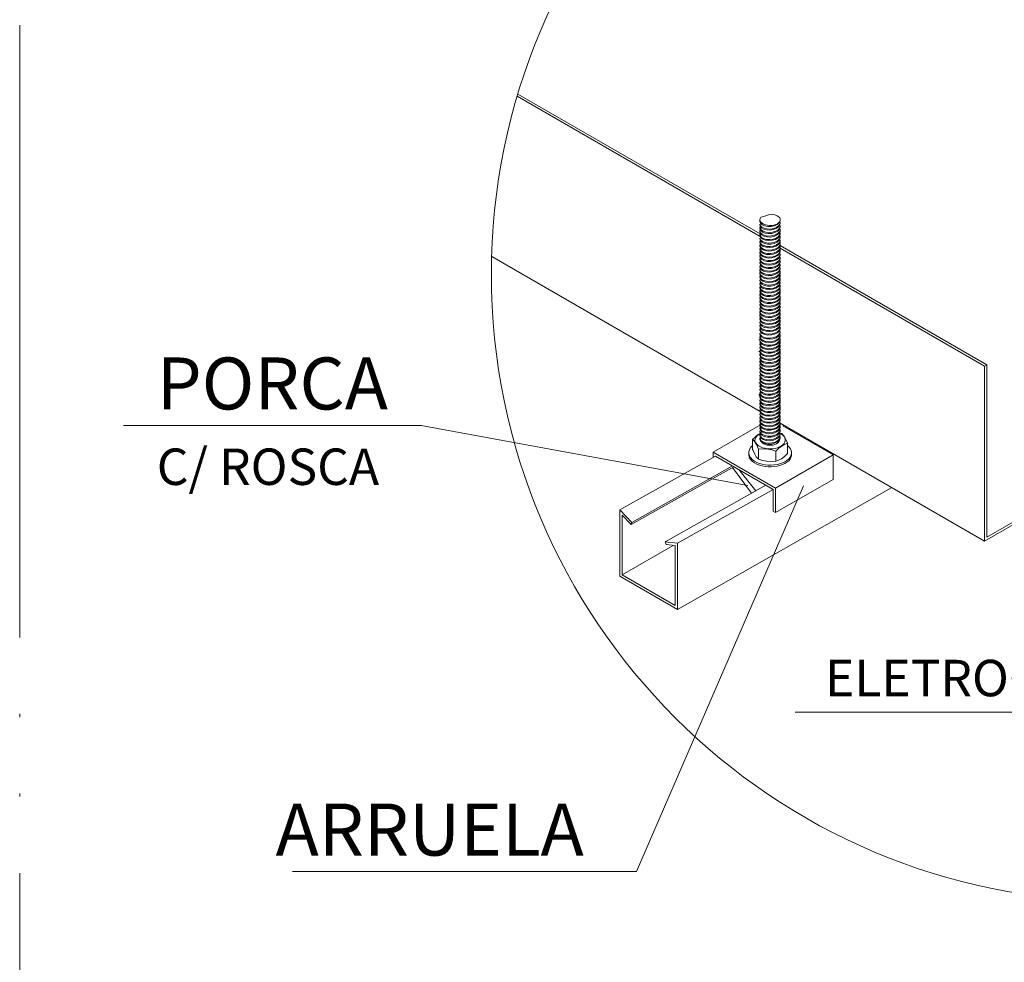
# Model space of a CAD drawing. Units: metres. Extents: x -364 to 1919, y -66 to 505.
# Drawn here: x 1400 to 1432, y 208 to 238 of the extents above; entities that cross this region are included whole.
import ezdxf

# ---------------------------------------------------------------- set-up
doc = ezdxf.new("R2010")
doc.units = ezdxf.units.M
doc.header["$MEASUREMENT"] = 0
doc.linetypes.add('E1301100$0$E1301197$0$E10301GE$0$centro', pattern=[8, 5, -1.5, 0, -1.5])
doc.linetypes.add('E1301100$0$E1301197$0$E10301GE$0$CORTE', pattern=[27.5, 20, -2.5, 0, -2.5, 0, -2.5])
for name, color, linetype, lineweight in [('E1301100$0$E1301197$0$E10301GE$0$ELE-DET-DES-01', 6, 'Continuous', 13), ('E1301100$0$E1301197$0$E10301GE$0$ELE-DET-DES-10', 1, 'Continuous', 13), ('E1301100$0$E1301197$0$E10301GE$0$ELE-DET-JAN', 7, 'E1301100$0$E1301197$0$E10301GE$0$centro', 13), ('E1301100$0$E1301197$0$E10301GE$0$ELE-DET-REG-60', 9, 'Continuous', 13)]:
    doc.layers.add(name, color=color, linetype=linetype, lineweight=lineweight)
doc.styles.add('E1301100$0$E1301197$0$E10301GE$0$TEXTO_DET', font='SIMPLEX.SHX', dxfattribs={"oblique": 15})

msp = doc.modelspace()

# ---------------------------------------------------------------- linework, layer by layer
at = {"layer": 'E1301100$0$E1301197$0$E10301GE$0$ELE-DET-DES-01'}
for p, q in [((1416.56371, 235.87187), (1424.50344, 231.28836)), ((1416.58551, 235.94501), (1424.49659, 231.37804)), ((1431.82974, 221.34319), (1451.77722, 232.85863)), ((1431.90399, 221.47179), (1451.70298, 232.90151)), ((1424.68046, 231.97087), (1424.52138, 231.9231)), ((1424.49198, 231.84418), (1424.49198, 231.78116)), ((1424.49198, 231.70007), (1424.49198, 231.66687)), ((1424.49198, 231.58576), (1424.49198, 231.55258)), ((1425.15698, 231.72402), (1425.15698, 231.75723)), ((1425.15698, 231.60973), (1425.15698, 231.64293)), ((1425.15698, 231.4954), (1425.15698, 231.52858)), ((1424.49198, 231.47139), (1424.49198, 231.43823)), ((1424.49198, 231.35712), (1424.49198, 231.32394)), ((1424.49198, 231.24283), (1424.49198, 231.2096)), ((1425.15698, 231.38108), (1425.15698, 231.41425)), ((1425.15698, 231.26677), (1425.15698, 231.29998)), ((1424.49198, 231.12845), (1424.49198, 231.09529)), ((1424.49198, 231.01417), (1424.49198, 230.981)), ((1424.49198, 230.89984), (1424.49198, 230.86666)), ((1425.14837, 231.00178), (1431.90399, 227.10184)), ((1425.15191, 230.91401), (1431.82974, 227.05898)), ((1425.15698, 231.15244), (1425.15698, 231.18564)), ((1425.15698, 231.03814), (1425.15698, 231.0713)), ((1425.15698, 230.92384), (1425.15698, 230.95701)), ((1415.72976, 230.63751), (1424.49518, 225.57735)), ((1424.49198, 230.78553), (1424.49198, 230.75233)), ((1424.49198, 230.67123), (1424.49198, 230.63804)), ((1425.15698, 230.80948), (1425.15698, 230.84269)), ((1425.15698, 230.69518), (1425.15698, 230.72837)), ((1425.15698, 230.5809), (1425.15698, 230.61408)), ((1424.49198, 230.5569), (1424.49198, 230.52372)), ((1424.49198, 230.44256), (1424.49198, 230.40939)), ((1424.49198, 230.3283), (1424.49198, 230.29509)), ((1425.15698, 230.46655), (1425.15698, 230.49971)), ((1425.15698, 230.35225), (1425.15698, 230.38543)), ((1425.15698, 230.23792), (1425.15698, 230.27115)), ((1424.49198, 230.21396), (1424.49198, 230.18077)), ((1424.49198, 230.09961), (1424.49198, 230.06645)), ((1424.49198, 229.98532), (1424.49198, 229.95216)), ((1425.15698, 230.12361), (1425.15698, 230.15678)), ((1425.15698, 230.00931), (1425.15698, 230.04248)), ((1425.15698, 229.89498), (1425.15698, 229.92817)), ((1424.49198, 229.87102), (1424.49198, 229.8378)), ((1424.49198, 229.75667), (1424.49198, 229.7235)), ((1424.49198, 229.64239), (1424.49198, 229.60922)), ((1425.15698, 229.78064), (1425.15698, 229.81384)), ((1425.15698, 229.66636), (1425.15698, 229.69953)), ((1424.49198, 229.52803), (1424.49198, 229.49487)), ((1424.49198, 229.41374), (1424.49198, 229.38055)), ((1424.49198, 229.29947), (1424.49198, 229.26625)), ((1425.15698, 229.55204), (1425.15698, 229.58522)), ((1425.15698, 229.4377), (1425.15698, 229.47088)), ((1425.15698, 229.3234), (1425.15698, 229.3566)), ((1424.49198, 229.1851), (1424.49198, 229.15193)), ((1424.49198, 229.07078), (1424.49198, 229.03761)), ((1424.49198, 228.9565), (1424.49198, 228.92331)), ((1425.15698, 229.2091), (1425.15698, 229.24229)), ((1425.15698, 229.09476), (1425.15698, 229.12792)), ((1425.15698, 228.98047), (1425.15698, 229.01364)), ((1424.49198, 228.84217), (1424.49198, 228.80896)), ((1424.49198, 228.72783), (1424.49198, 228.69467)), ((1425.15698, 228.86612), (1425.15698, 228.89935)), ((1425.15698, 228.75182), (1425.15698, 228.78499)), ((1425.15698, 228.63753), (1425.15698, 228.67071)), ((1424.49198, 228.61354), (1424.49198, 228.58037)), ((1424.49198, 228.4992), (1424.49198, 228.46601)), ((1424.49198, 228.3849), (1424.49198, 228.35171)), ((1425.15698, 228.52319), (1425.15698, 228.55636)), ((1425.15698, 228.40886), (1425.15698, 228.44206)), ((1425.15698, 228.29457), (1425.15698, 228.32777)), ((1424.49198, 228.27061), (1424.49198, 228.23743)), ((1424.49198, 228.13575), (1424.49198, 228.10256)), ((1424.49198, 228.02145), (1424.49198, 227.98827)), ((1425.15698, 228.15971), (1425.15698, 228.19292)), ((1425.15698, 228.04541), (1425.15698, 228.07862)), ((1424.45462, 227.94423), (1424.49555, 227.92061)), ((1424.49198, 227.90708), (1424.49198, 227.87391)), ((1424.49198, 227.7928), (1424.49198, 227.75963)), ((1424.49198, 227.67852), (1424.49198, 227.64529)), ((1425.15698, 227.93109), (1425.15698, 227.96426)), ((1425.15698, 227.81677), (1425.15698, 227.84994)), ((1425.15698, 227.70246), (1425.15698, 227.73567)), ((1424.45462, 227.54413), (1424.49621, 227.52012)), ((1424.49198, 227.56414), (1424.49198, 227.53098)), ((1424.49198, 227.44986), (1424.49198, 227.41669)), ((1425.15698, 227.58813), (1425.15698, 227.62132)), ((1425.15698, 227.47382), (1425.15698, 227.50699)), ((1425.15698, 227.35953), (1425.15698, 227.39269)), ((1424.49198, 227.33553), (1424.49198, 227.30235)), ((1424.49198, 227.22121), (1424.49198, 227.18801)), ((1424.49198, 227.10692), (1424.49198, 227.07373)), ((1425.15698, 227.24516), (1425.15698, 227.27838)), ((1425.15698, 227.13087), (1425.15698, 227.16405)), ((1425.15698, 227.01659), (1425.15698, 227.04977)), ((1431.82974, 227.05898), (1431.90399, 227.10184)), ((1431.82974, 227.05898), (1431.82974, 221.34319)), ((1431.90399, 227.10184), (1431.90399, 221.47179)), ((1424.49198, 226.99259), (1424.49198, 226.95941)), ((1424.49198, 226.87825), (1424.49198, 226.84507)), ((1424.49198, 226.76398), (1424.49198, 226.73078)), ((1425.15698, 226.90223), (1425.15698, 226.9354)), ((1425.15698, 226.78794), (1425.15698, 226.82112)), ((1425.15698, 226.67361), (1425.15698, 226.70684)), ((1424.45462, 226.51529), (1424.49746, 226.49055)), ((1424.49198, 226.64965), (1424.49198, 226.61646)), ((1424.49198, 226.5353), (1424.49198, 226.50213)), ((1424.49198, 226.42101), (1424.49198, 226.38785)), ((1425.15698, 226.5593), (1425.15698, 226.59246)), ((1425.15698, 226.44499), (1425.15698, 226.47816)), ((1424.49568, 226.13889), (1424.45462, 226.11518)), ((1424.45462, 226.11518), (1424.49755, 226.0904)), ((1424.49198, 226.30671), (1424.49198, 226.27349)), ((1424.49198, 226.19236), (1424.49198, 226.15919)), ((1424.49198, 226.07808), (1424.49198, 226.04491)), ((1425.15698, 226.33067), (1425.15698, 226.36386)), ((1425.15698, 226.21633), (1425.15698, 226.24953)), ((1425.15698, 226.10204), (1425.15698, 226.13522)), ((1424.49198, 225.96372), (1424.49198, 225.93055)), ((1424.49198, 225.84943), (1424.49198, 225.81624)), ((1425.15698, 225.98773), (1425.15698, 226.02091)), ((1425.15698, 225.87338), (1425.15698, 225.90656)), ((1425.15698, 225.75909), (1425.15698, 225.79229)), ((1424.49198, 225.73516), (1424.49198, 225.70193)), ((1424.49198, 225.62079), (1424.49198, 225.58762)), ((1424.49198, 225.50647), (1424.49198, 225.4733)), ((1425.15698, 225.64479), (1425.15698, 225.67798)), ((1425.15698, 225.53045), (1425.15698, 225.56361)), ((1425.15698, 225.41616), (1425.15698, 225.44933)), ((1422.96691, 224.24712), (1424.58316, 225.18017)), ((1424.49198, 225.39219), (1424.49198, 225.35899)), ((1424.49198, 225.27785), (1424.49198, 225.24465)), ((1424.49198, 225.16352), (1424.49198, 225.13036)), ((1425.15698, 225.30181), (1425.15698, 225.33504)), ((1425.15698, 225.1875), (1425.15698, 225.22067)), ((1425.15698, 225.1953), (1431.82974, 221.34319)), ((1425.15698, 225.07321), (1425.15698, 225.10639)), ((1425.23829, 225.10753), (1426.87721, 224.1614)), ((1424.49198, 225.04923), (1424.49198, 225.01605)), ((1424.49198, 224.93489), (1424.49198, 224.9017)), ((1424.49198, 224.82059), (1424.49198, 224.7874)), ((1425.15698, 224.95888), (1425.15698, 224.99205)), ((1425.15698, 224.84454), (1425.15698, 224.87774)), ((1425.20714, 224.85596), (1425.15698, 224.87102)), ((1424.25342, 224.66758), (1424.25342, 224.33507)), ((1424.49198, 224.7063), (1424.49198, 224.67311)), ((1425.15698, 224.73025), (1425.15698, 224.76346)), ((1425.39554, 224.53809), (1425.39554, 224.20558)), ((1422.96691, 224.07566), (1422.96691, 224.24712)), ((1422.96691, 224.24712), (1424.99631, 223.07558)), ((1424.12448, 224.23202), (1424.12448, 224.17486)), ((1424.44182, 224.34971), (1424.44182, 224.0172)), ((1426.87721, 224.1614), (1424.99631, 223.07558)), ((1425.01288, 224.28496), (1425.01288, 223.95245)), ((1425.52448, 224.17486), (1425.52448, 224.23202)), ((1426.87721, 223.36119), (1426.87721, 224.1614)), ((1419.91313, 222.36692), (1423.04116, 224.11853)), ((1423.04116, 224.11853), (1424.92206, 223.0327)), ((1423.63819, 223.77387), (1420.2813, 221.89014)), ((1423.59715, 223.79756), (1420.30911, 221.95358)), ((1423.59092, 223.74734), (1424.21081, 222.90922)), ((1423.80053, 223.68015), (1424.35167, 222.98821)), ((1424.68609, 223.16892), (1421.39806, 221.32494)), ((1424.99631, 222.27537), (1426.87721, 223.36119)), ((1421.79404, 219.1091), (1428.79379, 223.09581)), ((1421.79404, 221.28109), (1424.92206, 223.0327)), ((1424.92206, 223.0327), (1424.92206, 222.31823)), ((1424.99631, 223.07558), (1424.99631, 222.27537)), ((1419.91313, 222.36692), (1419.91313, 220.19492)), ((1420.30911, 221.95358), (1419.91313, 222.36692)), ((1424.99631, 222.27537), (1424.92206, 222.31823)), ((1420.2813, 221.89014), (1419.98738, 222.19695)), ((1419.98738, 222.19695), (1419.98738, 220.23779)), ((1420.30911, 221.95358), (1420.2813, 221.89014)), ((1421.79404, 221.28109), (1421.39806, 221.32494)), ((1421.42587, 221.22939), (1421.39806, 221.32494)), ((1421.79404, 219.1091), (1421.79404, 221.28109)), ((1419.98738, 220.23779), (1421.66013, 221.20345)), ((1421.71979, 221.19685), (1421.42587, 221.22939)), ((1421.71979, 219.23769), (1421.71979, 221.19685)), ((1419.91313, 220.19492), (1421.79404, 219.1091)), ((1419.98738, 220.23779), (1421.71979, 219.23769)), ((1425.64312, 215.75676), (1440.27961, 215.75676))]:
    msp.add_line(p, q, dxfattribs=at)
at = {"layer": 'E1301100$0$E1301197$0$E10301GE$0$ELE-DET-DES-01', "flags": 128}
for points in [[(1424.52138, 231.9231), (1424.49913, 231.88377), (1424.49199, 231.8426), (1424.5003, 231.8015), (1424.52368, 231.76238), (1424.56103, 231.72707), (1424.61063, 231.6972), (1424.67016, 231.67416), (1424.73687, 231.65901), (1424.80764, 231.65248), (1424.8792, 231.65485), (1424.94821, 231.66602), (1425.01148, 231.68547), (1425.06606, 231.71229), (1425.10941, 231.74524), (1425.13951, 231.78279), (1425.15498, 231.82319), (1425.1551, 231.86457), (1425.13985, 231.905)], [(1424.68046, 231.97087), (1424.77547, 232.00212), (1424.87908, 232.00971), (1424.97243, 231.99753), (1425.05621, 231.96816), (1425.12439, 231.92187), (1425.13985, 231.905)], [(1425.15259, 231.52846), (1425.15445, 231.50267), (1425.12218, 231.43473), (1425.05621, 231.37635), (1424.96399, 231.33366), (1424.85598, 231.31065), (1424.7444, 231.30927), (1424.64188, 231.32903), (1424.56005, 231.36687), (1424.50815, 231.41804), (1424.49208, 231.47571), (1424.50582, 231.5122)], [(1424.49379, 231.55244), (1424.4922, 231.54622), (1424.51506, 231.48911), (1424.57295, 231.43999), (1424.65932, 231.40509), (1424.7644, 231.38903), (1424.87628, 231.39441), (1424.98231, 231.42115), (1425.07044, 231.46715), (1425.13074, 231.52767), (1425.15634, 231.59675), (1425.15416, 231.60955)], [(1424.49298, 231.78125), (1424.50875, 231.72683), (1424.56122, 231.67587), (1424.64349, 231.63829), (1424.74627, 231.61889), (1424.8579, 231.62062), (1424.96574, 231.64401), (1425.05759, 231.687), (1425.12304, 231.74561), (1425.15468, 231.81366), (1425.15268, 231.83819)], [(1425.15606, 231.64301), (1425.14005, 231.57657), (1425.08742, 231.51346), (1425.00504, 231.46358), (1424.9022, 231.43196), (1424.79055, 231.42154), (1424.68276, 231.43264), (1424.59101, 231.46353), (1424.5257, 231.50973), (1424.49422, 231.56566), (1424.50014, 231.62392), (1424.50312, 231.62767)], [(1425.15226, 231.75726), (1425.15164, 231.7197), (1425.11343, 231.6528), (1425.04249, 231.59671), (1424.94687, 231.55705), (1424.8374, 231.53752), (1424.72645, 231.53981), (1424.62662, 231.56273), (1424.54917, 231.60331), (1424.50292, 231.65587), (1424.49542, 231.70024)], [(1424.49671, 231.6669), (1424.49722, 231.63612), (1424.53525, 231.58158), (1424.60605, 231.53769), (1424.70157, 231.51021), (1424.81101, 231.50293), (1424.92199, 231.51734), (1425.02191, 231.5526), (1425.09948, 231.60525), (1425.1459, 231.67022), (1425.15359, 231.7242)], [(1425.15397, 231.29981), (1425.15622, 231.28584), (1425.13001, 231.21681), (1425.06919, 231.15651), (1424.98068, 231.11079), (1424.87445, 231.08439), (1424.7626, 231.07936), (1424.65773, 231.09574), (1424.57175, 231.13095), (1424.51439, 231.18021), (1424.49214, 231.23743), (1424.49354, 231.2427)], [(1424.49573, 231.32377), (1424.4934, 231.3079), (1424.52232, 231.25164), (1424.58546, 231.20449), (1424.67567, 231.17239), (1424.78272, 231.15982), (1424.89452, 231.16869), (1424.99836, 231.19894), (1425.08254, 231.2476), (1425.13747, 231.31007), (1425.15697, 231.37981), (1425.15665, 231.38105)], [(1424.4943, 231.20976), (1424.5058, 231.16012), (1424.55532, 231.10832), (1424.63531, 231.06936), (1424.73673, 231.04814), (1424.84807, 231.04804), (1424.95677, 231.06951), (1425.05046, 231.11101), (1425.11858, 231.16838), (1425.15338, 231.23593), (1425.15232, 231.26671)], [(1424.49602, 231.43838), (1424.50101, 231.39807), (1424.54485, 231.3448), (1424.62036, 231.30326), (1424.71898, 231.27894), (1424.82956, 231.27514), (1424.93955, 231.29319), (1425.03652, 231.33153), (1425.10947, 231.3867), (1425.15015, 231.45298), (1425.15243, 231.49549)], [(1425.15376, 231.41443), (1425.14541, 231.35932), (1425.09842, 231.29447), (1425.02038, 231.2421), (1424.92018, 231.20715), (1424.80913, 231.1931), (1424.69982, 231.20076), (1424.60463, 231.22853), (1424.53433, 231.27267), (1424.49689, 231.32731), (1424.49655, 231.38586), (1424.50307, 231.39557)], [(1424.49236, 230.98096), (1424.49199, 230.97978), (1424.51159, 230.92229), (1424.56661, 230.87227), (1424.65085, 230.83583), (1424.75474, 230.81806), (1424.86654, 230.82144), (1424.97356, 230.84646), (1425.06371, 230.89087), (1425.12677, 230.95036), (1425.15559, 231.01895), (1425.15325, 231.03797)], [(1425.14658, 231.11023), (1425.15696, 231.06891), (1425.13687, 230.99926), (1425.08142, 230.93694), (1424.99686, 230.88856), (1424.8928, 230.85861), (1424.78097, 230.85011), (1424.6741, 230.86298), (1424.58424, 230.89536), (1424.52159, 230.94271), (1424.49324, 230.99904), (1424.5024, 231.05729), (1424.503, 231.05798)], [(1425.1525, 231.18574), (1425.14978, 231.14208), (1425.10853, 231.07597), (1425.03513, 231.02099), (1424.93785, 230.98298), (1424.82776, 230.96526), (1424.71727, 230.96941), (1424.61894, 230.99404), (1424.54388, 231.0358), (1424.5006, 231.08922), (1424.49399, 231.1475), (1424.50435, 231.16636)], [(1425.15228, 230.95696), (1425.15312, 230.92509), (1425.11777, 230.85762), (1425.04919, 230.8005), (1424.95519, 230.75925), (1424.84636, 230.73813), (1424.73508, 230.73855), (1424.63389, 230.76008), (1424.55432, 230.79925), (1424.50531, 230.8512), (1424.4945, 230.90001)], [(1424.49665, 231.09524), (1424.49562, 231.06964), (1424.53052, 231.01446), (1424.59872, 230.96933), (1424.69247, 230.9403), (1424.80118, 230.9311), (1424.91252, 230.94367), (1425.0139, 230.97713), (1425.09382, 231.02851), (1425.14324, 231.09262), (1425.15462, 231.15261)], [(1424.49651, 230.86675), (1424.49887, 230.83153), (1424.53965, 230.77745), (1424.61267, 230.73474), (1424.7097, 230.70867), (1424.81971, 230.70307), (1424.93027, 230.71915), (1425.02884, 230.75587), (1425.10427, 230.80975), (1425.14802, 230.87532), (1425.15292, 230.92399)], [(1425.15312, 230.72821), (1425.15543, 230.70814), (1425.12608, 230.63965), (1425.06256, 230.58032), (1424.97209, 230.53619), (1424.86491, 230.51145), (1424.75314, 230.50842), (1424.64946, 230.52646), (1424.56558, 230.56317), (1424.51104, 230.61331), (1424.49198, 230.67087), (1424.50557, 230.7129)], [(1424.49483, 230.75215), (1424.49263, 230.74141), (1424.51834, 230.68477), (1424.57872, 230.63648), (1424.66692, 230.60293), (1424.77298, 230.58845), (1424.88485, 230.59549), (1424.9899, 230.62391), (1425.07621, 230.67113), (1425.13401, 230.73263), (1425.15677, 230.80198), (1425.15521, 230.80934)], [(1424.49629, 230.5236), (1424.49431, 230.5032), (1424.52605, 230.44737), (1424.59159, 230.40119), (1424.68349, 230.37049), (1424.79137, 230.35947), (1424.90299, 230.37013), (1425.00572, 230.40184), (1425.08793, 230.45186), (1425.1403, 230.51503), (1425.15593, 230.58099)], [(1425.15303, 230.61424), (1425.14765, 230.56456), (1425.1034, 230.49911), (1425.02757, 230.44545), (1424.92875, 230.40899), (1424.8181, 230.39325), (1424.7082, 230.39912), (1424.61145, 230.42549), (1424.53883, 230.46839), (1424.49855, 230.5226), (1424.49518, 230.58092), (1424.50307, 230.59381)], [(1424.49534, 230.63822), (1424.50313, 230.59343), (1424.54965, 230.54089), (1424.6273, 230.5005), (1424.72727, 230.47766), (1424.83825, 230.4756), (1424.94767, 230.49521), (1425.04314, 230.53509), (1425.11385, 230.59126), (1425.15179, 230.65823), (1425.15225, 230.69521)], [(1425.15483, 230.84285), (1425.14276, 230.78182), (1425.09283, 230.71787), (1425.01252, 230.66671), (1424.9109, 230.63359), (1424.79952, 230.6213), (1424.69093, 230.63085), (1424.5975, 230.66013), (1424.52974, 230.70547), (1424.49538, 230.76073), (1424.49828, 230.81918), (1424.50317, 230.82583)], [(1425.155, 230.49956), (1425.15671, 230.49122), (1425.13344, 230.42194), (1425.07519, 230.36061), (1424.98854, 230.31361), (1424.88333, 230.28548), (1424.77144, 230.27873), (1424.66556, 230.29353), (1424.57768, 230.32728), (1424.51774, 230.37576), (1424.49254, 230.43244), (1424.49466, 230.44239)], [(1425.15226, 230.38546), (1425.15152, 230.34754), (1425.1131, 230.28064), (1425.04199, 230.22466), (1424.94626, 230.18504), (1424.83673, 230.1657), (1424.72582, 230.16808), (1424.62608, 230.19115), (1424.5488, 230.23178), (1424.50275, 230.28441), (1424.49312, 230.34272), (1424.50516, 230.36701)], [(1424.49315, 230.40949), (1424.50839, 230.35559), (1424.56051, 230.30457), (1424.64252, 230.26678), (1424.74514, 230.24722), (1424.85675, 230.24867), (1424.96469, 230.27188), (1425.05677, 230.31468), (1425.12253, 230.37315), (1425.15454, 230.44115), (1425.15263, 230.46642)], [(1425.15616, 230.27123), (1425.13984, 230.20437), (1425.08702, 230.14135), (1425.00449, 230.09152), (1424.90155, 230.06009), (1424.78991, 230.04971), (1424.68216, 230.06099), (1424.59054, 230.09196), (1424.52541, 230.13827), (1424.49414, 230.1942), (1424.50028, 230.25246), (1424.50315, 230.25606)], [(1424.49671, 230.2951), (1424.49702, 230.26496), (1424.53469, 230.21029), (1424.60518, 230.1663), (1424.7005, 230.13858), (1424.80986, 230.13113), (1424.92088, 230.14529), (1425.02097, 230.18035), (1425.09883, 230.23284), (1425.14561, 230.29772), (1425.15369, 230.35243)], [(1425.15256, 230.15666), (1425.15437, 230.13046), (1425.12189, 230.06259), (1425.05574, 230.00426), (1424.96339, 229.96169), (1424.85533, 229.93876), (1424.74375, 229.93758), (1424.64133, 229.95739), (1424.55965, 229.99537), (1424.50795, 230.04655), (1424.4921, 230.10428), (1424.50581, 230.14032)], [(1425.1539, 229.928), (1425.15618, 229.91361), (1425.12975, 229.84465), (1425.06875, 229.78441), (1424.9801, 229.73877), (1424.8738, 229.71252), (1424.76195, 229.70758), (1424.65715, 229.72415), (1424.57132, 229.75937), (1424.51415, 229.80877), (1424.49212, 229.86596), (1424.50499, 229.91363)], [(1424.49364, 230.18064), (1424.49216, 230.17501), (1424.51463, 230.11789), (1424.57219, 230.06862), (1424.65832, 230.03359), (1424.76327, 230.01728), (1424.87514, 230.02245), (1424.98129, 230.04899), (1425.06966, 230.09481), (1425.13028, 230.15522), (1425.15627, 230.22421), (1425.15404, 230.23775)], [(1424.49564, 229.95199), (1424.49329, 229.93674), (1424.52184, 229.88037), (1424.58465, 229.83313), (1424.67464, 229.80083), (1424.78158, 229.78805), (1424.89339, 229.7967), (1424.99738, 229.82673), (1425.08181, 229.87526), (1425.13708, 229.93757), (1425.15696, 230.0073), (1425.15647, 230.00926)], [(1424.49609, 230.06659), (1424.50074, 230.02685), (1424.54423, 229.97353), (1424.61945, 229.93179), (1424.71788, 229.9073), (1424.82841, 229.90328), (1424.93846, 229.92111), (1425.03563, 229.95926), (1425.10887, 230.01426), (1425.14991, 230.0805), (1425.15247, 230.12371)], [(1425.15383, 230.04265), (1425.14524, 229.98711), (1425.09804, 229.92233), (1425.01985, 229.87007), (1424.91956, 229.83521), (1424.80847, 229.82133), (1424.69922, 229.82904), (1424.60413, 229.85698), (1424.53401, 229.90115), (1424.49678, 229.95589), (1424.49666, 230.01438), (1424.50312, 230.02394)], [(1424.49217, 229.6092), (1424.49198, 229.60861), (1424.5112, 229.55107), (1424.56589, 229.50092), (1424.64987, 229.46434), (1424.75361, 229.44633), (1424.86539, 229.44953), (1424.97253, 229.47428), (1425.0629, 229.51855), (1425.12628, 229.57789), (1425.15548, 229.64645), (1425.15316, 229.66619)], [(1425.15627, 229.69947), (1425.15695, 229.69672), (1425.13665, 229.62705), (1425.081, 229.56485), (1424.9963, 229.51652), (1424.89215, 229.48671), (1424.78032, 229.47834), (1424.67352, 229.49132), (1424.58378, 229.52384), (1424.52132, 229.5712), (1424.49318, 229.62763), (1424.50256, 229.6858), (1424.50302, 229.68633)], [(1425.15253, 229.81395), (1425.14964, 229.76991), (1425.10819, 229.70379), (1425.03462, 229.64892), (1424.93723, 229.61104), (1424.82711, 229.59343), (1424.71665, 229.59772), (1424.61843, 229.62242), (1424.54353, 229.66434), (1424.50045, 229.71774), (1424.49406, 229.77608), (1424.50423, 229.79443)], [(1424.49444, 229.83797), (1424.50547, 229.78893), (1424.55464, 229.73699), (1424.63436, 229.69788), (1424.73562, 229.67648), (1424.84693, 229.67614), (1424.95571, 229.69742), (1425.04962, 229.73868), (1425.11803, 229.79595), (1425.15321, 229.8634), (1425.15229, 229.89493)], [(1424.49662, 229.72343), (1424.49545, 229.69842), (1424.52998, 229.6432), (1424.59787, 229.59795), (1424.69141, 229.56871), (1424.80003, 229.55931), (1424.91141, 229.57163), (1425.01295, 229.60492), (1425.09314, 229.6561), (1425.14291, 229.72014), (1425.15476, 229.7808)], [(1425.15308, 229.35644), (1425.15537, 229.33598), (1425.1258, 229.26746), (1425.0621, 229.20824), (1424.9715, 229.16417), (1424.86425, 229.13962), (1424.7525, 229.13665), (1424.6489, 229.15484), (1424.56517, 229.19164), (1424.51082, 229.24185), (1424.49198, 229.29945), (1424.5056, 229.34104)], [(1424.4947, 229.38038), (1424.49256, 229.37024), (1424.51789, 229.31352), (1424.57794, 229.26514), (1424.66591, 229.23137), (1424.77183, 229.21673), (1424.88372, 229.2235), (1424.98889, 229.25174), (1425.07546, 229.29876), (1425.13359, 229.36016), (1425.15672, 229.42947), (1425.15506, 229.43755)], [(1425.15228, 229.58518), (1425.15302, 229.55286), (1425.11745, 229.48548), (1425.04871, 229.42838), (1424.95458, 229.38729), (1424.84571, 229.36628), (1424.73445, 229.36683), (1424.63336, 229.38847), (1424.55393, 229.42772), (1424.50513, 229.47979), (1424.49457, 229.5282)], [(1425.14814, 229.27969), (1425.15536, 229.26301), (1425.14749, 229.19235), (1425.10304, 229.12701), (1425.02706, 229.07337), (1424.92812, 229.03708), (1424.81745, 229.0214), (1424.70758, 229.02745), (1424.61094, 229.05389), (1424.5385, 229.0969), (1424.49842, 229.15114), (1424.49527, 229.20946), (1424.50301, 229.22204)], [(1425.15491, 229.47103), (1425.14257, 229.40965), (1425.09244, 229.34572), (1425.01197, 229.2947), (1424.91027, 229.26163), (1424.79885, 229.24951), (1424.69033, 229.25918), (1424.59702, 229.28857), (1424.52944, 229.33399), (1424.49529, 229.38926), (1424.49841, 229.44777), (1424.50319, 229.45423)], [(1424.49544, 229.26642), (1424.50284, 229.22224), (1424.549, 229.16957), (1424.62637, 229.12907), (1424.72617, 229.10598), (1424.83709, 229.10373), (1424.9466, 229.1231), (1425.04227, 229.16281), (1425.11328, 229.21882), (1425.15158, 229.28571), (1425.15226, 229.32343)], [(1424.49655, 229.49495), (1424.49864, 229.46033), (1424.53905, 229.40619), (1424.61178, 229.3633), (1424.70861, 229.33707), (1424.81856, 229.3312), (1424.92917, 229.34711), (1425.02793, 229.38359), (1425.10364, 229.43735), (1425.14775, 229.5028), (1425.153, 229.5522)], [(1425.15492, 229.12777), (1425.15668, 229.11902), (1425.1332, 229.04978), (1425.07476, 228.98847), (1424.98797, 228.94162), (1424.88268, 228.91357), (1424.77079, 228.907), (1424.66498, 228.92185), (1424.57724, 228.95575), (1424.51749, 229.00427), (1424.4925, 229.06101), (1424.49459, 229.07061)], [(1425.15227, 229.01368), (1425.1514, 228.97533), (1425.11278, 228.90848), (1425.04149, 228.85262), (1424.94566, 228.81306), (1424.83607, 228.79388), (1424.7252, 228.79634), (1424.62555, 228.8196), (1424.54844, 228.86024), (1424.50258, 228.91297), (1424.49318, 228.97126), (1424.50507, 228.99508)], [(1424.49331, 229.03772), (1424.50803, 228.98435), (1424.55981, 228.93327), (1424.64156, 228.89528), (1424.74402, 228.87553), (1424.8556, 228.87675), (1424.96364, 228.89975), (1425.05594, 228.94238), (1425.12202, 229.00069), (1425.1544, 229.06864), (1425.15257, 229.09465)], [(1424.49623, 229.1518), (1424.49418, 229.13199), (1424.52554, 229.07614), (1424.59077, 229.02977), (1424.68245, 228.99894), (1424.79022, 228.98768), (1424.90186, 228.99813), (1425.00476, 229.02961), (1425.08722, 229.07947), (1425.13994, 229.14256), (1425.15611, 229.20918)], [(1424.49672, 228.92331), (1424.49682, 228.89379), (1424.53413, 228.83899), (1424.60431, 228.7949), (1424.69943, 228.76697), (1424.8087, 228.75931), (1424.91978, 228.77325), (1425.02004, 228.8081), (1425.09818, 228.86046), (1425.14531, 228.92521), (1425.15381, 228.98065)], [(1424.49348, 228.80884), (1424.49212, 228.80379), (1424.51421, 228.74668), (1424.57144, 228.69727), (1424.65732, 228.66208), (1424.76214, 228.64555), (1424.874, 228.65049), (1424.98027, 228.67685), (1425.06888, 228.72245), (1425.12983, 228.78277), (1425.15619, 228.85168), (1425.15392, 228.86595)], [(1425.15253, 228.78488), (1425.15428, 228.75827), (1425.12159, 228.69041), (1425.05527, 228.63218), (1424.96279, 228.58972), (1424.85468, 228.56688), (1424.74311, 228.56586), (1424.64079, 228.58575), (1424.55925, 228.62389), (1424.50775, 228.67504), (1424.49212, 228.73285), (1424.5058, 228.76843)], [(1424.49554, 228.58019), (1424.49319, 228.56555), (1424.52136, 228.50913), (1424.58386, 228.46176), (1424.67361, 228.42929), (1424.78044, 228.41627), (1424.89226, 228.42474), (1424.9964, 228.45452), (1425.08107, 228.50291), (1425.13669, 228.56506), (1425.15695, 228.63479), (1425.15629, 228.63746)], [(1425.15626, 228.89942), (1425.13963, 228.83219), (1425.08662, 228.76922), (1425.00394, 228.71948), (1424.90091, 228.68821), (1424.78926, 228.67791), (1424.68156, 228.68936), (1424.59007, 228.72036), (1424.52512, 228.76682), (1424.49407, 228.82273), (1424.50043, 228.88102), (1424.50318, 228.88445)], [(1424.49616, 228.69481), (1424.50048, 228.65563), (1424.54361, 228.60224), (1424.61855, 228.56035), (1424.71679, 228.53567), (1424.82725, 228.53145), (1424.93738, 228.54901), (1425.03473, 228.587), (1425.10827, 228.64183), (1425.14967, 228.70802), (1425.15252, 228.75192)], [(1425.1539, 228.67088), (1425.14507, 228.6149), (1425.09766, 228.55021), (1425.01932, 228.49799), (1424.91892, 228.46327), (1424.80781, 228.44955), (1424.69861, 228.45734), (1424.60364, 228.48543), (1424.5337, 228.52963), (1424.49667, 228.58449), (1424.49677, 228.64289), (1424.50317, 228.65231)], [(1425.15384, 228.55618), (1425.15613, 228.54137), (1425.12949, 228.47249), (1425.0683, 228.41228), (1424.97951, 228.36679), (1424.87316, 228.34062), (1424.76131, 228.33582), (1424.65658, 228.35255), (1424.5709, 228.38782), (1424.51391, 228.43733), (1424.4921, 228.49448), (1424.50505, 228.5418)], [(1425.15617, 228.3277), (1425.15694, 228.32454), (1425.13642, 228.25484), (1425.08057, 228.19276), (1424.99574, 228.14448), (1424.8915, 228.11483), (1424.77967, 228.10653), (1424.67293, 228.11967), (1424.58333, 228.1523), (1424.52106, 228.19971), (1424.49313, 228.25619), (1424.50272, 228.31432), (1424.50304, 228.31468)], [(1425.15255, 228.44217), (1425.1495, 228.39775), (1425.10785, 228.33161), (1425.0341, 228.27688), (1424.93661, 228.23906), (1424.82644, 228.22162), (1424.71603, 228.22602), (1424.61792, 228.25082), (1424.54318, 228.29285), (1424.5003, 228.34626), (1424.49413, 228.40468), (1424.5041, 228.42249)], [(1424.49457, 228.46618), (1424.50515, 228.41771), (1424.55397, 228.36568), (1424.63341, 228.3264), (1424.73451, 228.30484), (1424.84578, 228.30422), (1424.95464, 228.32532), (1425.04877, 228.36636), (1425.11749, 228.42353), (1425.15303, 228.49088), (1425.15228, 228.52315)], [(1424.49659, 228.35164), (1424.49529, 228.32723), (1424.52945, 228.27194), (1424.59703, 228.22658), (1424.69036, 228.1971), (1424.79888, 228.18752), (1424.9103, 228.19959), (1425.01199, 228.23271), (1425.09246, 228.28369), (1425.14258, 228.34765), (1425.1549, 228.40901)], [(1424.49198, 228.23743), (1424.51081, 228.17986), (1424.56516, 228.12957), (1424.64888, 228.09286), (1424.75249, 228.07461), (1424.86424, 228.07762), (1424.9715, 228.10211), (1425.0621, 228.14623), (1425.1258, 228.20544), (1425.15537, 228.27393), (1425.15308, 228.29441)], [(1424.49379, 227.98813), (1424.4922, 227.98191), (1424.51506, 227.9248), (1424.57295, 227.87568), (1424.65932, 227.84078), (1424.7644, 227.82472), (1424.87628, 227.83009), (1424.98231, 227.85684), (1425.07044, 227.90284), (1425.13074, 227.96336), (1425.15634, 228.03243), (1425.15416, 228.04524)], [(1425.15606, 228.0787), (1425.14005, 228.01225), (1425.08742, 227.94915), (1425.00504, 227.89926), (1424.9022, 227.86765), (1424.79055, 227.85722), (1424.68276, 227.86832), (1424.59101, 227.89922), (1424.5257, 227.94542), (1424.49422, 228.00134), (1424.50014, 228.05961), (1424.50312, 228.06336)], [(1425.15226, 228.19295), (1425.15164, 228.15539), (1425.11343, 228.08849), (1425.04249, 228.03239), (1424.94687, 227.99273), (1424.8374, 227.9732), (1424.72645, 227.97549), (1424.62662, 227.99842), (1424.54917, 228.039), (1424.50292, 228.09156), (1424.49542, 228.13593)], [(1424.49671, 228.10258), (1424.49722, 228.07181), (1424.53525, 228.01727), (1424.60605, 227.97338), (1424.70157, 227.94589), (1424.81101, 227.93862), (1424.92199, 227.95303), (1425.02191, 227.98829), (1425.09948, 228.04093), (1425.1459, 228.10591), (1425.15359, 228.15988)], [(1425.15259, 227.96415), (1425.15445, 227.93836), (1425.12218, 227.87042), (1425.05621, 227.81204), (1424.96399, 227.76934), (1424.85598, 227.74633), (1424.7444, 227.74495), (1424.64188, 227.76472), (1424.56005, 227.80255), (1424.50815, 227.85373), (1424.49208, 227.9114), (1424.50582, 227.94789)], [(1425.15397, 227.73549), (1425.15622, 227.72153), (1425.13001, 227.6525), (1425.06919, 227.5922), (1424.98068, 227.54647), (1424.87445, 227.52008), (1424.7626, 227.51504), (1424.65773, 227.53143), (1424.57175, 227.56663), (1424.51439, 227.6159), (1424.49214, 227.67312), (1424.49354, 227.67839)], [(1424.49573, 227.75946), (1424.4934, 227.74359), (1424.52232, 227.68732), (1424.58546, 227.64018), (1424.67567, 227.60807), (1424.78272, 227.5955), (1424.89452, 227.60438), (1424.99836, 227.63462), (1425.08254, 227.68329), (1425.13747, 227.74575), (1425.15697, 227.8155), (1425.15665, 227.81674)], [(1424.4943, 227.64545), (1424.5058, 227.59581), (1424.55532, 227.544), (1424.63531, 227.50504), (1424.73673, 227.48383), (1424.84807, 227.48373), (1424.95677, 227.5052), (1425.05046, 227.54669), (1425.11858, 227.60406), (1425.15338, 227.67162), (1425.15232, 227.7024)], [(1424.49602, 227.87406), (1424.50101, 227.83376), (1424.54485, 227.78048), (1424.62036, 227.73895), (1424.71898, 227.71463), (1424.82956, 227.71083), (1424.93955, 227.72888), (1425.03652, 227.76721), (1425.10947, 227.82239), (1425.15015, 227.88866), (1425.15243, 227.93118)], [(1425.15376, 227.85011), (1425.14541, 227.795), (1425.09842, 227.73016), (1425.02038, 227.67778), (1424.92018, 227.64284), (1424.80913, 227.62879), (1424.69982, 227.63645), (1424.60463, 227.66422), (1424.53433, 227.70836), (1424.49689, 227.763), (1424.49655, 227.82155), (1424.50307, 227.83125)], [(1424.49236, 227.41665), (1424.49199, 227.41547), (1424.51159, 227.35798), (1424.56661, 227.30795), (1424.65085, 227.27152), (1424.75474, 227.25375), (1424.86654, 227.25713), (1424.97356, 227.28215), (1425.06371, 227.32656), (1425.12677, 227.38605), (1425.15559, 227.45464), (1425.15325, 227.47366)], [(1425.14658, 227.54591), (1425.15696, 227.50459), (1425.13687, 227.43495), (1425.08142, 227.37263), (1424.99686, 227.32425), (1424.8928, 227.2943), (1424.78097, 227.28579), (1424.6741, 227.29866), (1424.58424, 227.33104), (1424.52159, 227.3784), (1424.49324, 227.43473), (1424.5024, 227.49297), (1424.503, 227.49367)], [(1425.1525, 227.62143), (1425.14978, 227.57777), (1425.10853, 227.51166), (1425.03513, 227.45668), (1424.93785, 227.41867), (1424.82776, 227.40095), (1424.71727, 227.40509), (1424.61894, 227.42973), (1424.54388, 227.47148), (1424.5006, 227.52491), (1424.49399, 227.58319), (1424.50435, 227.60204)], [(1425.15228, 227.39265), (1425.15312, 227.36077), (1425.11777, 227.2933), (1425.04919, 227.23618), (1424.95519, 227.19493), (1424.84636, 227.17382), (1424.73508, 227.17424), (1424.63389, 227.19577), (1424.55432, 227.23494), (1424.50531, 227.28689), (1424.4945, 227.3357)], [(1424.49665, 227.53092), (1424.49562, 227.50532), (1424.53052, 227.45015), (1424.59872, 227.40502), (1424.69247, 227.37599), (1424.80118, 227.36679), (1424.91252, 227.37936), (1425.0139, 227.41281), (1425.09382, 227.4642), (1425.14324, 227.52831), (1425.15462, 227.58829)], [(1424.49651, 227.30244), (1424.49887, 227.26722), (1424.53965, 227.21314), (1424.61267, 227.17043), (1424.7097, 227.14435), (1424.81971, 227.13875), (1424.93027, 227.15484), (1425.02884, 227.19155), (1425.10427, 227.24543), (1425.14802, 227.311), (1425.15292, 227.35968)], [(1425.15312, 227.16389), (1425.15543, 227.14383), (1425.12608, 227.07534), (1425.06256, 227.016), (1424.97209, 226.97188), (1424.86491, 226.94714), (1424.75314, 226.94411), (1424.64946, 226.96215), (1424.56558, 226.99885), (1424.51104, 227.049), (1424.49198, 227.10656), (1424.50557, 227.14859)], [(1424.49483, 227.18784), (1424.49263, 227.17709), (1424.51834, 227.12045), (1424.57872, 227.07217), (1424.66692, 227.03862), (1424.77298, 227.02414), (1424.88485, 227.03118), (1424.9899, 227.0596), (1425.07621, 227.10681), (1425.13401, 227.16831), (1425.15677, 227.23766), (1425.15521, 227.24503)], [(1425.15303, 227.04992), (1425.14765, 227.00025), (1425.1034, 226.9348), (1425.02757, 226.88114), (1424.92875, 226.84468), (1424.8181, 226.82894), (1424.7082, 226.83481), (1424.61145, 226.86117), (1424.53883, 226.90407), (1424.49855, 226.95829), (1424.49518, 227.01661), (1424.50307, 227.0295)], [(1424.49534, 227.07391), (1424.50313, 227.02912), (1424.54965, 226.97658), (1424.6273, 226.93618), (1424.72727, 226.91335), (1424.83825, 226.91128), (1424.94767, 226.93089), (1425.04314, 226.97077), (1425.11385, 227.02694), (1425.15179, 227.09391), (1425.15225, 227.13089)], [(1425.15483, 227.27853), (1425.14276, 227.21751), (1425.09283, 227.15356), (1425.01252, 227.10239), (1424.9109, 227.06928), (1424.79952, 227.05699), (1424.69093, 227.06654), (1424.5975, 227.09582), (1424.52974, 227.14115), (1424.49538, 227.19642), (1424.49828, 227.25487), (1424.50317, 227.26152)], [(1425.155, 226.93525), (1425.15671, 226.92691), (1425.13344, 226.85763), (1425.07519, 226.79629), (1424.98854, 226.7493), (1424.88333, 226.72117), (1424.77144, 226.71442), (1424.66556, 226.72922), (1424.57768, 226.76297), (1424.51774, 226.81144), (1424.49254, 226.86813), (1424.49466, 226.87807)], [(1425.15226, 226.82115), (1425.15152, 226.78323), (1425.1131, 226.71633), (1425.04199, 226.66035), (1424.94626, 226.62073), (1424.83673, 226.60139), (1424.72582, 226.60376), (1424.62608, 226.62684), (1424.5488, 226.66746), (1424.50275, 226.7201), (1424.49312, 226.7784), (1424.50516, 226.8027)], [(1424.49315, 226.84517), (1424.50839, 226.79128), (1424.56051, 226.74025), (1424.64252, 226.70247), (1424.74514, 226.6829), (1424.85675, 226.68436), (1424.96469, 226.70756), (1425.05677, 226.75037), (1425.12253, 226.80884), (1425.15454, 226.87683), (1425.15263, 226.90211)], [(1425.15616, 226.70691), (1425.13984, 226.64005), (1425.08702, 226.57704), (1425.00449, 226.52721), (1424.90155, 226.49578), (1424.78991, 226.4854), (1424.68216, 226.49668), (1424.59054, 226.52764), (1424.52541, 226.57396), (1424.49414, 226.62989), (1424.50028, 226.68815), (1424.50315, 226.69174)], [(1424.49629, 226.95928), (1424.49431, 226.93888), (1424.52605, 226.88306), (1424.59159, 226.83687), (1424.68349, 226.80618), (1424.79137, 226.79516), (1424.90299, 226.80582), (1425.00572, 226.83752), (1425.08793, 226.88754), (1425.1403, 226.95071), (1425.15593, 227.01668)], [(1424.49671, 226.73079), (1424.49702, 226.70065), (1424.53469, 226.64598), (1424.60518, 226.60199), (1424.7005, 226.57426), (1424.80986, 226.56681), (1424.92088, 226.58097), (1425.02097, 226.61604), (1425.09883, 226.66853), (1425.14561, 226.73341), (1425.15369, 226.78811)], [(1425.15256, 226.59235), (1425.15437, 226.56615), (1425.12189, 226.49828), (1425.05574, 226.43994), (1424.96339, 226.39738), (1424.85533, 226.37445), (1424.74375, 226.37326), (1424.64133, 226.39308), (1424.55965, 226.43105), (1424.50795, 226.48224), (1424.4921, 226.53996), (1424.50581, 226.57601)], [(1424.49364, 226.61633), (1424.49216, 226.6107), (1424.51463, 226.55358), (1424.57219, 226.50431), (1424.65832, 226.46928), (1424.76327, 226.45297), (1424.87514, 226.45814), (1424.98129, 226.48467), (1425.06966, 226.53049), (1425.13028, 226.59091), (1425.15627, 226.6599), (1425.15404, 226.67343)], [(1424.49564, 226.38768), (1424.49329, 226.37242), (1424.52184, 226.31605), (1424.58465, 226.26882), (1424.67464, 226.23652), (1424.78158, 226.22373), (1424.89339, 226.23239), (1424.99738, 226.26241), (1425.08181, 226.31095), (1425.13708, 226.37325), (1425.15696, 226.44299), (1425.15647, 226.44495)], [(1424.49609, 226.50228), (1424.50074, 226.46254), (1424.54423, 226.40921), (1424.61945, 226.36748), (1424.71788, 226.34299), (1424.82841, 226.33897), (1424.93846, 226.3568), (1425.03563, 226.39494), (1425.10887, 226.44995), (1425.14991, 226.51619), (1425.15247, 226.5594)], [(1425.15383, 226.47834), (1425.14524, 226.4228), (1425.09804, 226.35802), (1425.01985, 226.30576), (1424.91956, 226.27089), (1424.80847, 226.25701), (1424.69922, 226.26473), (1424.60413, 226.29267), (1424.53401, 226.33684), (1424.49678, 226.39158), (1424.49666, 226.45006), (1424.50312, 226.45962)], [(1424.49217, 226.04489), (1424.49198, 226.0443), (1424.5112, 225.98676), (1424.56589, 225.93661), (1424.64987, 225.90002), (1424.75361, 225.88202), (1424.86539, 225.88522), (1424.97253, 225.90997), (1425.0629, 225.95424), (1425.12628, 226.01358), (1425.15548, 226.08214), (1425.15316, 226.10188)], [(1425.1539, 226.36368), (1425.15618, 226.3493), (1425.12975, 226.28034), (1425.06875, 226.2201), (1424.9801, 226.17446), (1424.8738, 226.1482), (1424.76195, 226.14327), (1424.65715, 226.15984), (1424.57132, 226.19506), (1424.51415, 226.24445), (1424.49212, 226.30165), (1424.50499, 226.34932)], [(1425.15627, 226.13515), (1425.15695, 226.1324), (1425.13665, 226.06274), (1425.081, 226.00054), (1424.9963, 225.95221), (1424.89215, 225.9224), (1424.78032, 225.91403), (1424.67352, 225.927), (1424.58378, 225.95952), (1424.52132, 226.00688), (1424.49318, 226.06331), (1424.50256, 226.12149), (1424.50302, 226.12201)], [(1425.15253, 226.24964), (1425.14964, 226.20559), (1425.10819, 226.13948), (1425.03462, 226.08461), (1424.93723, 226.04673), (1424.82711, 226.02912), (1424.71665, 226.03341), (1424.61843, 226.05811), (1424.54353, 226.10002), (1424.50045, 226.15342), (1424.49406, 226.21177), (1424.50423, 226.23011)], [(1424.49444, 226.27365), (1424.50547, 226.22461), (1424.55464, 226.17268), (1424.63436, 226.13357), (1424.73562, 226.11217), (1424.84693, 226.11183), (1424.95571, 226.1331), (1425.04962, 226.17437), (1425.11803, 226.23164), (1425.15321, 226.29909), (1425.15229, 226.33062)], [(1424.49662, 226.15912), (1424.49545, 226.1341), (1424.52998, 226.07889), (1424.59787, 226.03364), (1424.69141, 226.0044), (1424.80003, 225.99499), (1424.91141, 226.00732), (1425.01295, 226.04061), (1425.09314, 226.09179), (1425.14291, 226.15583), (1425.15476, 226.21649)], [(1425.15308, 225.79213), (1425.15537, 225.77167), (1425.1258, 225.70315), (1425.0621, 225.64393), (1424.9715, 225.59986), (1424.86425, 225.5753), (1424.7525, 225.57234), (1424.6489, 225.59053), (1424.56517, 225.62732), (1424.51082, 225.67753), (1424.49198, 225.73514), (1424.5056, 225.77673)], [(1424.4947, 225.81607), (1424.49256, 225.80593), (1424.51789, 225.7492), (1424.57794, 225.70083), (1424.66591, 225.66706), (1424.77183, 225.65242), (1424.88372, 225.65919), (1424.98889, 225.68743), (1425.07546, 225.73444), (1425.13359, 225.79585), (1425.15672, 225.86516), (1425.15506, 225.87324)], [(1425.15228, 226.02087), (1425.15302, 225.98855), (1425.11745, 225.92117), (1425.04871, 225.86407), (1424.95458, 225.82298), (1424.84571, 225.80196), (1424.73445, 225.80252), (1424.63336, 225.82416), (1424.55393, 225.8634), (1424.50513, 225.91547), (1424.49457, 225.96389)], [(1425.11544, 225.77668), (1425.12576, 225.76707), (1425.15536, 225.69869), (1425.14749, 225.62804), (1425.10304, 225.56269), (1425.02706, 225.50906), (1424.92812, 225.47276), (1424.81745, 225.45709), (1424.70758, 225.46314), (1424.61094, 225.48958), (1424.5385, 225.53258), (1424.49842, 225.58683), (1424.49527, 225.64515), (1424.50301, 225.65772)], [(1425.15491, 225.90672), (1425.14257, 225.84534), (1425.09244, 225.7814), (1425.01197, 225.73038), (1424.91027, 225.69732), (1424.79885, 225.6852), (1424.69033, 225.69487), (1424.59702, 225.72426), (1424.52944, 225.76967), (1424.49529, 225.82495), (1424.49841, 225.88346), (1424.50319, 225.88992)], [(1424.49544, 225.70211), (1424.50284, 225.65792), (1424.549, 225.60526), (1424.62637, 225.56476), (1424.72617, 225.54166), (1424.83709, 225.53941), (1424.9466, 225.55879), (1425.04227, 225.59849), (1425.11328, 225.65451), (1425.15158, 225.7214), (1425.15226, 225.75912)], [(1424.49655, 225.93064), (1424.49864, 225.89601), (1424.53905, 225.84188), (1424.61178, 225.79899), (1424.70861, 225.77275), (1424.81856, 225.76689), (1424.92917, 225.78279), (1425.02793, 225.81928), (1425.10364, 225.87303), (1425.14775, 225.93848), (1425.153, 225.98788)], [(1425.15492, 225.56346), (1425.15668, 225.55471), (1425.1332, 225.48547), (1425.07476, 225.42416), (1424.98797, 225.37731), (1424.88268, 225.34926), (1424.77079, 225.34269), (1424.66498, 225.35753), (1424.57724, 225.39144), (1424.51749, 225.43996), (1424.4925, 225.49669), (1424.49459, 225.50629)], [(1425.15227, 225.44936), (1425.1514, 225.41101), (1425.11278, 225.34416), (1425.04149, 225.28831), (1424.94566, 225.24875), (1424.83607, 225.22957), (1424.7252, 225.23202), (1424.62555, 225.25528), (1424.54844, 225.29592), (1424.50258, 225.34866), (1424.49318, 225.40695), (1424.50507, 225.43077)], [(1424.49331, 225.47341), (1424.50803, 225.42004), (1424.55981, 225.36896), (1424.64156, 225.33096), (1424.74402, 225.31122), (1424.8556, 225.31244), (1424.96364, 225.33543), (1425.05594, 225.37807), (1425.12202, 225.43637), (1425.1544, 225.50433), (1425.15257, 225.53033)], [(1424.49623, 225.58749), (1424.49418, 225.56768), (1424.52554, 225.51183), (1424.59077, 225.46546), (1424.68245, 225.43463), (1424.79022, 225.42336), (1424.90186, 225.43382), (1425.00476, 225.46529), (1425.08722, 225.51516), (1425.13994, 225.57825), (1425.15611, 225.64487)], [(1424.49348, 225.24453), (1424.49212, 225.23948), (1424.51421, 225.18237), (1424.57144, 225.13296), (1424.65732, 225.09777), (1424.76214, 225.08123), (1424.874, 225.08618), (1424.98027, 225.11253), (1425.06888, 225.15814), (1425.12983, 225.21846), (1425.15619, 225.28736), (1425.15392, 225.30163)], [(1425.15253, 225.22057), (1425.15428, 225.19396), (1425.12159, 225.12609), (1425.05527, 225.06786), (1424.96279, 225.02541), (1424.85468, 225.00257), (1424.74311, 225.00155), (1424.64079, 225.02144), (1424.55925, 225.05957), (1424.50775, 225.11073), (1424.49212, 225.16854), (1424.5058, 225.20412)], [(1425.15626, 225.3351), (1425.13963, 225.26788), (1425.08662, 225.20491), (1425.00394, 225.15517), (1424.90091, 225.1239), (1424.78926, 225.1136), (1424.68156, 225.12505), (1424.59007, 225.15605), (1424.52512, 225.20251), (1424.49407, 225.25842), (1424.50043, 225.31671), (1424.50318, 225.32013)], [(1424.49616, 225.13049), (1424.50048, 225.09132), (1424.54361, 225.03793), (1424.61855, 224.99604), (1424.71679, 224.97135), (1424.82725, 224.96713), (1424.93738, 224.9847), (1425.03473, 225.02268), (1425.10827, 225.07751), (1425.14967, 225.1437), (1425.15252, 225.18761)], [(1425.1539, 225.10657), (1425.14507, 225.05059), (1425.09766, 224.98589), (1425.01932, 224.93368), (1424.91892, 224.89896), (1424.80781, 224.88523), (1424.69861, 224.89303), (1424.60364, 224.92112), (1424.5337, 224.96532), (1424.49667, 225.02017), (1424.49677, 225.07858), (1424.50317, 225.08799)], [(1424.49672, 225.359), (1424.49682, 225.32948), (1424.53413, 225.27468), (1424.60431, 225.23058), (1424.69943, 225.20266), (1424.8087, 225.195), (1424.91978, 225.20893), (1425.02004, 225.24378), (1425.09818, 225.29615), (1425.14531, 225.3609), (1425.15381, 225.41634)], [(1424.50298, 224.86331), (1424.43115, 224.8217), (1424.34214, 224.7519), (1424.25342, 224.66758)], [(1424.50054, 224.86008), (1424.48514, 224.85207), (1424.42897, 224.81596), (1424.38419, 224.7749), (1424.35207, 224.73005), (1424.33354, 224.68272), (1424.32914, 224.63426), (1424.33899, 224.58607), (1424.3628, 224.53953), (1424.39989, 224.49598), (1424.4492, 224.45668), (1424.50931, 224.42276), (1424.57848, 224.39518), (1424.65473, 224.37476), (1424.73586, 224.36206), (1424.81954, 224.35746), (1424.90336, 224.3611), (1424.98492, 224.37286)], [(1425.15384, 224.99187), (1425.15613, 224.97706), (1425.12949, 224.90818), (1425.0683, 224.84797), (1424.97951, 224.80248), (1424.87316, 224.77631), (1424.76131, 224.77151), (1424.65658, 224.78823), (1424.5709, 224.82351), (1424.51391, 224.87302), (1424.4921, 224.93016), (1424.50505, 224.97749)], [(1424.49554, 225.01588), (1424.49319, 225.00124), (1424.52136, 224.94481), (1424.58386, 224.89745), (1424.67361, 224.86498), (1424.78044, 224.85195), (1424.89226, 224.86043), (1424.9964, 224.8902), (1425.08107, 224.9386), (1425.13669, 225.00075), (1425.15695, 225.07048), (1425.15629, 225.07315)], [(1425.15255, 224.87785), (1425.1495, 224.83344), (1425.10785, 224.7673), (1425.0341, 224.71256), (1424.93661, 224.67475), (1424.82644, 224.65731), (1424.71603, 224.66171), (1424.61792, 224.68651), (1424.54318, 224.72853), (1424.5003, 224.78195), (1424.49413, 224.84036), (1424.52537, 224.89618), (1424.55638, 224.91828)], [(1424.49457, 224.90187), (1424.50515, 224.8534), (1424.55397, 224.80137), (1424.63341, 224.76208), (1424.73451, 224.74053), (1424.84578, 224.73991), (1424.95464, 224.761), (1425.04877, 224.80205), (1425.11749, 224.85922), (1425.15303, 224.92657), (1425.15228, 224.95884)], [(1424.49659, 224.78732), (1424.49529, 224.76292), (1424.52945, 224.70762), (1424.59703, 224.66226), (1424.69036, 224.63279), (1424.79888, 224.62321), (1424.9103, 224.63527), (1425.01199, 224.6684), (1425.09246, 224.71938), (1425.14258, 224.78334), (1425.1549, 224.8447)], [(1424.98492, 224.37286), (1425.06186, 224.3924), (1425.13197, 224.41917), (1425.19323, 224.4524), (1425.24389, 224.49113), (1425.28248, 224.53424), (1425.30789, 224.58049), (1425.3194, 224.62856), (1425.31667, 224.67706), (1425.29978, 224.7246), (1425.26921, 224.76981), (1425.22586, 224.81138), (1425.17095, 224.84812), (1425.15964, 224.85431)], [(1425.39554, 224.53809), (1425.36174, 224.61611), (1425.32701, 224.68754), (1425.27935, 224.76873), (1425.23099, 224.83133), (1425.20714, 224.85596)], [(1425.05109, 223.84968), (1424.95452, 223.83495), (1424.85531, 223.82831), (1424.75548, 223.82988), (1424.65704, 223.83964), (1424.56202, 223.85739), (1424.47234, 223.88277), (1424.38983, 223.91526), (1424.31616, 223.95419), (1424.25284, 223.99878), (1424.20116, 224.04812), (1424.16217, 224.1012), (1424.13666, 224.15694), (1424.12516, 224.21421), (1424.12789, 224.27185), (1424.1448, 224.32867), (1424.17554, 224.38353), (1424.2195, 224.4353), (1424.25342, 224.46572)], [(1424.25342, 224.66758), (1424.27727, 224.64295), (1424.32441, 224.58217), (1424.37329, 224.49916), (1424.40771, 224.42842), (1424.44182, 224.34971)], [(1424.49198, 224.67311), (1424.51081, 224.61555), (1424.56516, 224.56525), (1424.64888, 224.52855), (1424.75249, 224.51029), (1424.86424, 224.5133), (1424.9715, 224.5378), (1425.0621, 224.58191), (1425.1258, 224.64112), (1425.15537, 224.70962), (1425.15308, 224.73009)], [(1425.15617, 224.76338), (1425.15694, 224.76023), (1425.13642, 224.69053), (1425.08057, 224.62845), (1424.99574, 224.58016), (1424.8915, 224.55052), (1424.77967, 224.54222), (1424.67293, 224.55535), (1424.58333, 224.58799), (1424.52106, 224.63539), (1424.49313, 224.69188), (1424.50272, 224.75001), (1424.50304, 224.75037)], [(1424.92019, 224.48207), (1424.85554, 224.47382), (1424.78934, 224.47409), (1424.7249, 224.48285), (1424.66545, 224.49967), (1424.61398, 224.52371), (1424.57306, 224.55375), (1424.56554, 224.56118)], [(1425.11935, 224.63117), (1425.11803, 224.62327), (1425.10285, 224.58607), (1425.07371, 224.55175), (1425.03208, 224.52203), (1424.98003, 224.49841), (1424.92019, 224.48207)], [(1425.01288, 224.28496), (1425.1131, 224.3792), (1425.21781, 224.45708), (1425.30681, 224.50503), (1425.39554, 224.53809)], [(1425.39554, 224.46572), (1425.39611, 224.46525), (1425.44779, 224.41592), (1425.48678, 224.36283), (1425.51229, 224.30709), (1425.5238, 224.24982), (1425.52107, 224.19218), (1425.50416, 224.13536), (1425.47341, 224.0805), (1425.42946, 224.02873), (1425.37318, 223.9811), (1425.30574, 223.93857), (1425.2285, 223.90202), (1425.14304, 223.87218), (1425.05109, 223.84968)], [(1425.05109, 223.79252), (1424.95452, 223.77779), (1424.85531, 223.77115), (1424.75548, 223.77272), (1424.65704, 223.78249), (1424.56202, 223.80024), (1424.47234, 223.82561), (1424.38983, 223.8581), (1424.31616, 223.89703), (1424.25284, 223.94162), (1424.20116, 223.99096), (1424.16217, 224.04404), (1424.13666, 224.09978), (1424.12516, 224.15706), (1424.12448, 224.17486)], [(1424.44182, 224.0172), (1424.40798, 224.05327), (1424.37321, 224.09911), (1424.32554, 224.1788), (1424.27717, 224.27945), (1424.26525, 224.3069), (1424.25342, 224.33507)], [(1424.44182, 224.34971), (1424.59138, 224.36069), (1424.74765, 224.35159), (1424.88047, 224.3256), (1425.01288, 224.28496)], [(1425.39554, 224.20558), (1425.29532, 224.11134), (1425.1906, 224.03346), (1425.1016, 223.98552), (1425.01288, 223.95245)], [(1425.52448, 224.17486), (1425.52107, 224.13502), (1425.50416, 224.0782), (1425.47341, 224.02334), (1425.42946, 223.97157), (1425.37318, 223.92394), (1425.30574, 223.88141), (1425.2285, 223.84486), (1425.14304, 223.81503), (1425.05109, 223.79252)], [(1425.01288, 223.95245), (1424.86331, 223.94147), (1424.70705, 223.95057), (1424.57422, 223.97656), (1424.44182, 224.0172)]]:
    msp.add_lwpolyline(points, dxfattribs=at)
at = {"layer": 'E1301100$0$E1301197$0$E10301GE$0$ELE-DET-DES-01'}
msp.add_circle((1436.20307, 230.05928), 20.48147, dxfattribs=at)
at = {"layer": 'E1301100$0$E1301197$0$E10301GE$0$ELE-DET-DES-10'}
for p, q in [((1403.70318, 225.12293), (1413.42259, 225.12293)), ((1413.42259, 225.12293), (1424.09119, 223.15891)), ((1420.46264, 210.55207), (1425.90891, 223.148)), ((1409.22003, 210.55207), (1420.46264, 210.55207))]:
    msp.add_line(p, q, dxfattribs=at)
at = {"layer": 'E1301100$0$E1301197$0$E10301GE$0$ELE-DET-JAN', "linetype": 'E1301100$0$E1301197$0$E10301GE$0$CORTE'}
msp.add_lwpolyline([(1685.97497, 321.2985), (1400.31542, 321.2985), (1400.31542, 127.31744), (1685.97497, 127.31744)], close=True, dxfattribs=at)

# ---------------------------------------------------------------- texts
at = {"layer": 'E1301100$0$E1301197$0$E10301GE$0$ELE-DET-REG-60', "style": 'E1301100$0$E1301197$0$E10301GE$0$TEXTO_DET', "oblique": 15}
for s, height, p in [('PORCA ', 1.7, (1404.79156, 225.64287)), ('C/ ROSCA', 1.19, (1404.79156, 223.17863)), ('ELETROCALHA', 1.19, (1426.61885, 216.2767)), ('ARRUELA ', 1.7, (1408.67355, 211.07201))]:
    msp.add_text(s, height=height, dxfattribs=at).set_placement(p)

doc.saveas('drawing.dxf')
